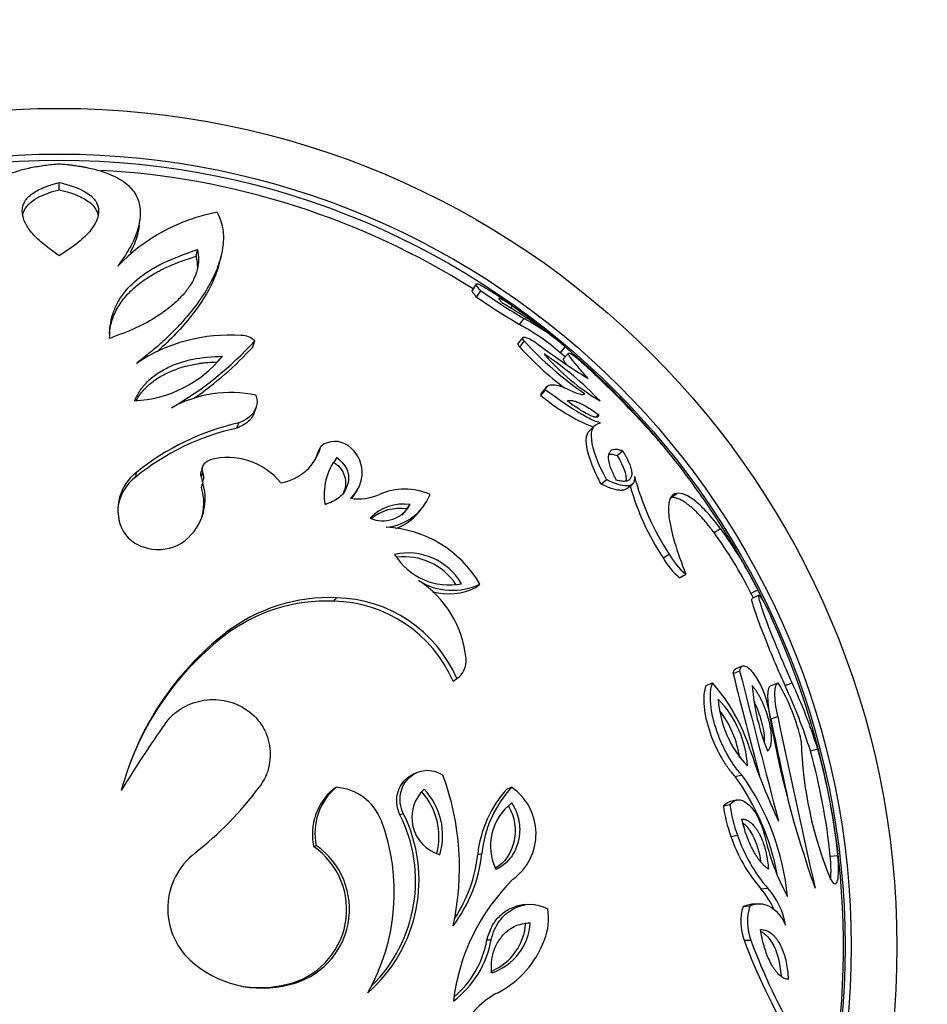
# Model space of a CAD drawing. Units: millimetres. Extents: x 0 to 776, y 0 to 1164.
# Drawn here: x 408 to 438, y 736 to 768 of the extents above; entities that cross this region are included whole.
import ezdxf
from ezdxf import colors
from ezdxf.entities.mleader import LeaderData, LeaderLine
from ezdxf.math import Vec2, Vec3

# ---------------------------------------------------------------- set-up
doc = ezdxf.new("R2010")
doc.units = ezdxf.units.MM
doc.layers.add('DV1_Défaut', color=7, linetype='Continuous')
doc.layers.add('Défaut', color=7, linetype='Continuous')

# ---------------------------------------------------------------- blocks, each defined once
blk = doc.blocks.new('_DOT')
at = {"color": 0}
blk.add_line((0, 0), (-1, 0), dxfattribs=at)
at = {"color": 0, "const_width": 0.333}
blk.add_lwpolyline([(-0.1665, 0, 1), (0.1665, 0, 1)], format="xyb", close=True, dxfattribs=at)
blk = doc.blocks.new('SE')
at = {"layer": 'DV1_Défaut', "color": 7, "linetype": 'Continuous'}
for p, q in [((409.644, 762.481), (409.644, 762.724)), ((412.274, 761.309), (412.3, 761.541)), ((414.138, 760.298), (414.182, 760.52)), ((414.915, 760.116), (414.96, 760.308)), ((423.336, 759.39), (423.203, 759.179)), ((423.349, 758.961), (423.484, 759.169)), ((424.474, 758.592), (424.526, 758.666)), ((424.759, 758.056), (424.907, 758.256)), ((416.008, 757.33), (416.07, 757.523)), ((424.864, 757.638), (424.716, 757.444)), ((424.766, 757.321), (424.914, 757.514)), ((426.098, 757.134), (426.259, 757.325)), ((426.362, 757.122), (426.2, 756.932)), ((425.458, 755.733), (425.614, 755.91)), ((425.667, 756.032), (425.511, 755.853)), ((416.043, 755.15), (416.106, 755.321)), ((427.262, 755.019), (427.349, 755.105)), ((415.483, 754.662), (415.54, 754.829)), ((427.203, 754.719), (427.033, 754.554)), ((418.154, 753.902), (418.237, 754.062)), ((427.958, 753.762), (428.138, 753.92)), ((418.677, 753.537), (418.765, 753.693)), ((412.157, 753.056), (412.182, 753.207)), ((414.352, 753.383), (414.306, 753.23)), ((414.314, 753.056), (414.36, 753.207)), ((414.315, 752.715), (414.361, 752.863)), ((427.437, 752.821), (427.611, 752.97)), ((419.347, 752.495), (419.443, 752.64)), ((428.279, 752.676), (428.462, 752.823)), ((429.721, 752.375), (429.918, 752.519)), ((421.055, 752.008), (421.167, 752.149)), ((421.448, 751.902), (421.564, 752.042)), ((431.143, 751.231), (431.354, 751.364)), ((429.471, 750.4), (429.665, 750.525)), ((430.014, 749.749), (430.214, 749.868)), ((423.322, 749.427), (423.456, 749.542)), ((432.357, 749.245), (432.58, 749.358)), ((418.66, 748.981), (418.748, 749.092)), ((432.617, 749.177), (432.394, 749.065)), ((415.056, 747.837), (415.109, 747.937)), ((432.072, 746.849), (431.855, 746.76)), ((422.578, 746.355), (422.704, 746.44)), ((431.768, 746.611), (431.985, 746.698)), ((430.885, 746.217), (431.094, 746.301)), ((433.024, 746.217), (433.253, 746.301)), ((433.474, 746.217), (433.708, 746.301)), ((433.005, 745.125), (433.234, 745.198)), ((434.305, 744.074), (434.547, 744.137)), ((421.361, 743.344), (421.247, 743.289)), ((431.836, 743.227), (432.054, 743.282)), ((418.649, 742.822), (418.737, 742.873)), ((424.356, 742.823), (424.5, 742.873)), ((431.452, 742.267), (431.665, 742.313)), ((431.911, 742.459), (431.695, 742.412)), ((420.833, 741.974), (420.943, 742.016)), ((431.699, 741.263), (431.915, 741.298)), ((418, 740.931), (418.081, 740.963)), ((423.385, 740.669), (423.52, 740.699)), ((434.961, 740.608), (435.209, 740.637)), ((432.684, 739.541), (432.91, 739.56)), ((425.021, 739.03), (424.871, 739.016)), ((432.095, 738.966), (432.315, 738.979)), ((432.611, 739.052), (432.388, 739.039)), ((423.686, 737.869), (423.824, 737.871)), ((432.132, 737.852), (432.353, 737.854)), ((417.133, 736.411), (417.207, 736.399))]:
    blk.add_line(p, q, dxfattribs=at)
for radius in [27.5, 26, 25.8]:
    blk.add_circle((409.644, 737.653), radius, dxfattribs=at)
for centre, radius, start, end in [((409.644, 737.653), 25.5, 57.7946, 86.9293), ((415.945, 755.782), 6.062, 100.5671, 136.2239), ((437.239, 779.05), 24.176, 235.3201, 239.3288), ((409.644, 737.653), 25.75, 54.6934, 56.6017), ((437.48, 779.442), 24.883, 235.396, 239.2529), ((417.96, 747.507), 12.863, 52.6063, 60.9007), ((409.644, 737.653), 25.75, 51.2728, 54.6934), ((421.542, 751.955), 6.897, 48.6646, 62.2013), ((421.671, 752.113), 6.943, 48.6437, 62.2222), ((415.234, 752.238), 5.474, 85.9088, 123.9231), ((415.631, 757.062), 0.636, 46.326, 90.545), ((409.644, 737.653), 25.75, 49.8163, 51.2218), ((407.684, 765.181), 11.356, 299.8095, 317.5975), ((433.42, 765.298), 11.53, 222.4654, 235.6063), ((436.435, 771.912), 18.243, 232.2393, 238.9054), ((407.684, 764.938), 11.278, 304.4259, 317.5725), ((433.288, 765.144), 11.569, 222.5512, 232.399), ((431.272, 762.023), 7.541, 220.8028, 239.1217), ((419.378, 747.867), 11.11, 43.7598, 56.1648), ((409.644, 737.653), 25.5, 49.3467, 49.8163), ((409.678, 737.691), 25.699, 47.4873, 49.8186), ((422.846, 752.274), 6.025, 46.3648, 52.3532), ((411.941, 759.487), 3.933, 272.5871, 321.1629), ((488.95, 822.67), 90.543, 226.83007, 227.1493), ((409.644, 737.653), 25.75, 41.8504, 47.4896), ((400.413, 728.49), 38.726, 41.8216, 45.8804), ((415.276, 751.791), 4.036, 78.1912, 118.8307), ((429.588, 760.622), 6.4, 229.8169, 247.8856), ((417.304, 746.89), 8.132, 102.5249, 129.0382), ((409.644, 737.652), 25.75, 39.7729, 41.851), ((417.224, 746.813), 8.04, 102.5026, 129.0605), ((418.7, 753.473), 0.749, 54.9313, 128.1938), ((422.418, 748.169), 9.204, 40.3542, 41.8713), ((416.64, 754.493), 1.655, 279.8048, 344.8967), ((416.572, 754.329), 1.638, 333.6595, 344.9049), ((418.493, 753.192), 1.098, 310.4571, 54.5181), ((409.644, 737.653), 25.75, 27.0388, 39.7812), ((415.185, 751.467), 2.228, 38.7667, 105.2313), ((420.245, 752.497), 1.902, 141.0729, 190.5789), ((413.119, 751.979), 1.545, 127.3543, 201.8056), ((413.947, 753.034), 0.448, 348.3528, 22.7353), ((413.086, 751.84), 1.53, 127.3595, 172.5875), ((412.685, 752.343), 1.754, 303.7595, 17.2173), ((413.907, 752.884), 0.442, 0.0523, 22.8015), ((413.947, 753.034), 0.448, 337.5727, 342.6791), ((437.247, 755.428), 9.029, 195.0521, 212.8917), ((412.656, 752.201), 1.738, 341.5786, 17.2138), ((413.907, 752.884), 0.442, 342.619, 352.202), ((420.989, 750.593), 2.065, 66.2383, 113.7846), ((436.403, 754.999), 8.319, 195.5868, 213.5654), ((419.462, 754.077), 1.74, 261.5298, 293.551), ((418.407, 753.041), 1.088, 320.8711, 329.8629), ((420.215, 753.128), 1.731, 275.6484, 338.1099), ((420.937, 750.665), 1.502, 81.2167, 136.286), ((420.263, 752.651), 1.034, 246.5581, 330.9446), ((420.828, 750.538), 1.487, 81.2255, 129.1383), ((420.113, 752.977), 1.713, 289.9275, 321.1695), ((420.159, 752.508), 1.026, 317.012, 330.8123), ((420.208, 747.65), 3.759, 30.2259, 87.2902), ((419.93, 743.016), 13.9, 26.6195, 36.2263), ((420.056, 743.085), 14.007, 26.6093, 36.2365), ((421.091, 748.52), 2.044, 30.2941, 102.3016), ((422.452, 751.618), 2.106, 211.5196, 281.076), ((420.98, 748.413), 2.025, 33.4751, 97.1802), ((431.605, 751.628), 2.462, 209.9244, 229.7526), ((431.825, 751.77), 2.493, 209.9527, 229.7243), ((419.571, 746.763), 3.448, 5.5691, 57.0504), ((422.554, 751.417), 2.08, 237.8425, 295.7035), ((422.428, 751.28), 2.057, 255.3091, 295.7474), ((409.654, 737.657), 25.739, 25.9857, 27.0405), ((418.424, 743.474), 5.512, 87.5512, 127.6659), ((418.51, 743.531), 5.566, 87.5523, 127.6648), ((418.571, 744.612), 4.369, 23.5026, 88.8381), ((418.658, 744.68), 4.413, 23.507, 88.8337), ((409.644, 737.653), 25.5, 26.6409, 27.0388), ((409.644, 737.653), 25.75, 311.5275, 24.8102), ((421.06, 740.276), 9.7, 127.8417, 165.1091), ((420.952, 740.249), 9.609, 127.8477, 158.801), ((422.304, 747.018), 0.703, 304.733, 6.4668), ((986.495, 887.512), 572.342, 194.2518, 194.59908), ((984.77, 887.072), 570.33, 194.24842, 194.76088), ((426.442, 742.244), 6.172, 17.7556, 41.0923), ((439.33, 746.707), 6.949, 184.0475, 202.3608), ((427.607, 742.963), 6.558, 12.5773, 30.5904), ((416.862, 738.542), 18.3, 17.598, 24.7974), ((417.028, 738.588), 18.377, 17.5778, 24.8176), ((434.746, 745.974), 3.47, 183.4893, 223.7028), ((428.891, 743.416), 3.35, 2.7371, 44.455), ((467.712, 751.374), 35.287, 189.6757, 199.5613), ((428.702, 743.359), 3.319, 8.3558, 37.9034), ((753.695, 812.004), 327.59, 191.7801, 192.2634), ((763.998, 814.241), 337.893, 191.79058, 192.76903), ((442.316, 724.241), 35.798, 144.6364, 148.8306), ((451.953, 750.575), 20.664, 198.1821, 205.2496), ((446.643, 744.705), 12.639, 181.4247, 202.7064), ((414.279, 738.491), 21.04, 5.8542, 15.5681), ((414.296, 738.494), 20.773, 5.8396, 15.5828), ((414.048, 740.229), 8.739, 347.4617, 20.3675), ((425.263, 738.493), 8.101, 10.8662, 35.7641), ((425.34, 738.472), 8.259, 5.674, 35.6164), ((406.869, 749.88), 11.676, 308.2471, 323.1256), ((420.011, 741.368), 1.971, 130.2549, 191.8498), ((418.624, 741.165), 1.711, 20.7009, 86.2074), ((427.269, 740.317), 3.769, 137.2862, 174.1836), ((423.447, 741.348), 1.853, 306.2765, 55.378), ((419.912, 741.332), 1.953, 130.2747, 191.83), ((422.499, 741.884), 1.274, 133.1397, 253.7493), ((419.921, 741.257), 2.191, 345.4208, 41.9382), ((420.021, 741.292), 2.213, 343.4378, 43.4512), ((427.097, 740.291), 3.732, 137.284, 174.1858), ((425.567, 740.952), 1.763, 127.0186, 206.191), ((435.693, 742.779), 4.272, 186.8851, 200.7903), ((435.966, 742.834), 4.332, 186.9142, 200.7611), ((416.565, 739.826), 4.895, 311.006, 26.57), ((416.497, 739.805), 4.848, 314.6417, 26.5686), ((413.961, 739.431), 6.686, 330.4374, 20.4786), ((436.43, 742.828), 4.983, 198.3017, 221.2663), ((436.723, 742.896), 5.067, 198.3826, 221.1854), ((440.129, 742.897), 7.497, 192.3146, 208.7737), ((416.567, 738.863), 2.516, 283.0018, 55.3), ((416.635, 738.875), 2.541, 283.0027, 55.2992), ((415.519, 738.89), 2.309, 127.9839, 226.7355), ((418.848, 741.188), 4.698, 322.57, 354.0283), ((418.766, 741.15), 4.644, 326.3057, 354.056), ((429.293, 735.048), 6.757, 134.6584, 173.0865), ((430.858, 737.922), 2.44, 22.6115, 41.5548), ((431.063, 737.923), 2.468, 10.0081, 41.5309), ((433.816, 738.465), 1.792, 163.788, 200.016), ((434.051, 738.473), 1.808, 163.7688, 200.0353), ((423.759, 738.574), 1.951, 338.8789, 9.1817), ((423.26, 738.543), 1.854, 288.3485, 356.513), ((423.128, 738.534), 1.836, 293.0863, 356.515), ((420.681, 738.421), 3.191, 306.6388, 350.0616), ((420.574, 738.414), 3.16, 310.2879, 350.0617), ((422.573, 738.975), 3.202, 297.3879, 339.822), ((451.013, 744.891), 20.15, 200.4457, 210.6114), ((450.617, 744.579), 19.463, 200.2141, 210.843), ((416.315, 739.805), 3.521, 227.5065, 284.6714), ((416.249, 739.782), 3.484, 257.6945, 284.6939), ((425.269, 733.75), 2.678, 117.1803, 153.984)]:
    blk.add_arc(centre, radius, start, end, dxfattribs=at)
for points, knots in [([(407.72, 759.976), (407.624, 760.112), (407.54, 760.234), (407.432, 760.398), (407.4, 760.449), (407.356, 760.522), (407.342, 760.545), (407.316, 760.591), (407.306, 760.609), (407.239, 760.735), (407.191, 760.836), (407.13, 760.988), (407.111, 761.038), (407.077, 761.139), (407.061, 761.191), (406.995, 761.431), (406.972, 761.612), (406.985, 761.868), (406.997, 761.95), (407.037, 762.11), (407.064, 762.184), (407.253, 762.568), (407.534, 762.803), (408.058, 763.025), (408.173, 763.067), (408.362, 763.123), (408.428, 763.141), (408.565, 763.176), (408.632, 763.191), (408.787, 763.223), (408.864, 763.237), (409.015, 763.263), (409.083, 763.273), (409.325, 763.305), (409.497, 763.322), (409.644, 763.337)], [0, 0, 0, 0, 0.0625, 0.0625, 0.09375, 0.09375, 0.109375, 0.109375, 0.125, 0.125, 0.1875, 0.1875, 0.21875, 0.21875, 0.25, 0.25, 0.375, 0.375, 0.4375, 0.4375, 0.5, 0.5, 0.75, 0.75, 0.8125, 0.8125, 0.84375, 0.84375, 0.875, 0.875, 0.90625, 0.90625, 0.9375, 0.9375, 1, 1, 1, 1]), ([(409.644, 763.337), (409.674, 763.334), (409.709, 763.331), (409.769, 763.325), (409.789, 763.322), (409.833, 763.318), (409.86, 763.315), (409.922, 763.308), (409.963, 763.304), (410.025, 763.296), (410.045, 763.294), (410.086, 763.289), (410.112, 763.285), (410.191, 763.275), (410.261, 763.265), (410.376, 763.246), (410.416, 763.239), (410.477, 763.227), (410.499, 763.223), (410.541, 763.215), (410.567, 763.209), (410.881, 763.144), (411.137, 763.066), (411.551, 762.888), (411.725, 762.785), (411.936, 762.605), (411.998, 762.541), (412.106, 762.405), (412.153, 762.33), (412.261, 762.107), (412.3, 761.947), (412.312, 761.691), (412.308, 761.603), (412.285, 761.422), (412.266, 761.333), (412.211, 761.133), (412.176, 761.032), (412.115, 760.881), (412.093, 760.831), (412.057, 760.755), (412.045, 760.73), (412.02, 760.68), (412.005, 760.651), (411.902, 760.46), (411.759, 760.247), (411.569, 759.976)], [0, 0, 0, 0, 0.015625, 0.015625, 0.023438, 0.023438, 0.03125, 0.03125, 0.046875, 0.046875, 0.054688, 0.054688, 0.0625, 0.0625, 0.09375, 0.09375, 0.109375, 0.109375, 0.117188, 0.117188, 0.125, 0.125, 0.25, 0.25, 0.375, 0.375, 0.4375, 0.4375, 0.5, 0.5, 0.625, 0.625, 0.6875, 0.6875, 0.75, 0.75, 0.8125, 0.8125, 0.84375, 0.84375, 0.859375, 0.859375, 0.875, 0.875, 1, 1, 1, 1]), ([(409.644, 760.316), (409.472, 760.439), (409.133, 760.683), (408.76, 761.04), (408.515, 761.385), (408.411, 761.719), (408.455, 762.031), (408.665, 762.307), (409.06, 762.547), (409.442, 762.663), (409.644, 762.724)], [0, 0, 0, 0, 0.129236, 0.254038, 0.3768, 0.500309, 0.627369, 0.750446, 0.86806, 1, 1, 1, 1]), ([(409.644, 762.724), (409.793, 762.684), (410.077, 762.608), (410.417, 762.466), (410.716, 762.282), (410.916, 762.034), (410.974, 761.656), (410.773, 761.219), (410.292, 760.747), (409.865, 760.462), (409.644, 760.316)], [0, 0, 0, 0, 0.090428, 0.17292, 0.248863, 0.371992, 0.499141, 0.698075, 0.844423, 1, 1, 1, 1]), ([(408.45, 761.626), (408.457, 761.683), (408.472, 761.739), (408.539, 761.89), (408.607, 761.979), (408.758, 762.108), (408.815, 762.149), (408.912, 762.207), (408.946, 762.226), (409, 762.254), (409.018, 762.263), (409.055, 762.281), (409.079, 762.292), (409.219, 762.354), (409.401, 762.417), (409.644, 762.481)], [0, 0, 0, 0, 0.154516, 0.154516, 0.436344, 0.436344, 0.577258, 0.577258, 0.647715, 0.647715, 0.682944, 0.682944, 0.718172, 0.718172, 1, 1, 1, 1]), ([(409.644, 762.481), (409.772, 762.45), (409.885, 762.419), (410.03, 762.374), (410.074, 762.359), (410.135, 762.338), (410.154, 762.331), (410.191, 762.317), (410.203, 762.312), (410.396, 762.234), (410.537, 762.155), (410.749, 761.985), (410.826, 761.894), (410.896, 761.746), (410.912, 761.695), (410.92, 761.641), (410.92, 761.641), (410.921, 761.64)], [0, 0, 0, 0, 0.142557, 0.142557, 0.213835, 0.213835, 0.249474, 0.249474, 0.285113, 0.285113, 0.570227, 0.570227, 0.85534, 0.85534, 0.997897, 0.997897, 1, 1, 1, 1]), ([(414.834, 761.741), (414.897, 761.602), (414.932, 761.509), (414.946, 761.471), (414.947, 761.468), (414.949, 761.463), (414.954, 761.448), (414.964, 761.416), (414.97, 761.395), (414.988, 761.331), (414.998, 761.288), (415.039, 761.074), (415.045, 760.9), (415.011, 760.518), (414.968, 760.31), (414.836, 759.897), (414.747, 759.689), (414.583, 759.374), (414.523, 759.269), (414.393, 759.059), (414.313, 758.939), (414.07, 758.597), (413.888, 758.371), (413.639, 758.093), (413.589, 758.037), (413.485, 757.927), (413.425, 757.865), (413.25, 757.689), (413.13, 757.574), (412.882, 757.351), (412.77, 757.256), (412.499, 757.035), (412.346, 756.914), (412.179, 756.781)], [0, 0, 0, 0, 0.0625, 0.0625, 0.070312, 0.070312, 0.078125, 0.078125, 0.09375, 0.09375, 0.125, 0.125, 0.25, 0.25, 0.375, 0.375, 0.5, 0.5, 0.5625, 0.5625, 0.625, 0.625, 0.75, 0.75, 0.78125, 0.78125, 0.8125, 0.8125, 0.875, 0.875, 0.9375, 0.9375, 1, 1, 1, 1]), ([(412.272, 761.31), (412.261, 761.211), (412.206, 760.925), (412.084, 760.615), (411.972, 760.41)], [0, 0, 0, 0, 0.356611, 1, 1, 1, 1]), ([(411.294, 757.759), (411.296, 757.783), (411.298, 757.806), (411.302, 757.848), (411.305, 757.866), (411.31, 757.9), (411.312, 757.913), (411.331, 758.015), (411.351, 758.096), (411.389, 758.218), (411.403, 758.258), (411.433, 758.338), (411.451, 758.382), (411.533, 758.564), (411.617, 758.707), (411.773, 758.915), (411.829, 758.983), (411.922, 759.084), (411.954, 759.118), (412.004, 759.167), (412.021, 759.183), (412.056, 759.216), (412.076, 759.235), (412.213, 759.358), (412.351, 759.465), (412.585, 759.621), (412.667, 759.672), (412.798, 759.747), (412.842, 759.772), (412.911, 759.809), (412.934, 759.821), (412.969, 759.839), (412.981, 759.845), (413.005, 759.857), (413.021, 759.865), (413.269, 759.988), (413.636, 760.144), (414.138, 760.298)], [0, 0, 0, 0, 0.01995, 0.01995, 0.036847, 0.036847, 0.053745, 0.053745, 0.121335, 0.121335, 0.155129, 0.155129, 0.188924, 0.188924, 0.324103, 0.324103, 0.391693, 0.391693, 0.425488, 0.425488, 0.442385, 0.442385, 0.459283, 0.459283, 0.594462, 0.594462, 0.662052, 0.662052, 0.695847, 0.695847, 0.712744, 0.712744, 0.721193, 0.721193, 0.729641, 0.729641, 1, 1, 1, 1]), ([(411.301, 757.602), (411.304, 757.743), (411.311, 758.018), (411.393, 758.401), (411.543, 758.769), (411.782, 759.127), (412.205, 759.574), (412.991, 760.095), (413.748, 760.365), (414.182, 760.52)], [0, 0, 0, 0, 0.097998, 0.192105, 0.283255, 0.388333, 0.49971, 0.713921, 1, 1, 1, 1]), ([(414.182, 760.52), (414.2, 760.41), (414.237, 760.194), (414.191, 759.865), (414.073, 759.544), (413.878, 759.23), (413.612, 758.92), (413.279, 758.617), (412.814, 758.281), (412.172, 757.93), (411.595, 757.713), (411.301, 757.602)], [0, 0, 0, 0, 0.104232, 0.205103, 0.303823, 0.40157, 0.499451, 0.601192, 0.700492, 0.847151, 1, 1, 1, 1]), ([(414.914, 760.117), (414.823, 759.737), (414.491, 758.972), (413.694, 757.957), (413.086, 757.367), (412.858, 757.168), (412.853, 757.164)], [0, 0, 0, 0, 0.427085, 0.805976, 0.995808, 1, 1, 1, 1]), ([(423.484, 759.169), (423.412, 759.249), (423.365, 759.307), (423.335, 759.364), (423.331, 759.378), (423.337, 759.395), (423.347, 759.399), (423.423, 759.391), (423.576, 759.31), (423.818, 759.15)], [0, 0, 0, 0, 0.25, 0.25, 0.375, 0.375, 0.5, 0.5, 1, 1, 1, 1]), ([(423.349, 758.961), (423.334, 758.977), (423.304, 759.011), (423.268, 759.054), (423.24, 759.091), (423.219, 759.122), (423.205, 759.147), (423.199, 759.166), (423.201, 759.175), (423.203, 759.178), (423.203, 759.179)], [0, 0, 0, 0, 0.145841, 0.2895879, 0.4316716, 0.5725404, 0.7126565, 0.8524915, 0.9925215, 1, 1, 1, 1]), ([(424.215, 758.747), (424.2, 758.763), (424.17, 758.796), (424.135, 758.836), (424.108, 758.869), (424.092, 758.895), (424.084, 758.913), (424.086, 758.923), (424.098, 758.925), (424.119, 758.92), (424.149, 758.907), (424.189, 758.887), (424.238, 758.858), (424.296, 758.822), (424.364, 758.778), (424.44, 758.727), (424.497, 758.687), (424.526, 758.666)], [0, 0, 0, 0, 0.068206, 0.134775, 0.200002, 0.264208, 0.327724, 0.390899, 0.454084, 0.517632, 0.581893, 0.647202, 0.71388, 0.782231, 0.852533, 0.925044, 1, 1, 1, 1]), ([(424.766, 757.321), (424.756, 757.335), (424.736, 757.362), (424.718, 757.396), (424.71, 757.423), (424.711, 757.437), (424.715, 757.443), (424.716, 757.444)], [0, 0, 0, 0, 0.249427, 0.484316, 0.710425, 0.934218, 1, 1, 1, 1]), ([(424.914, 757.514), (424.875, 757.566), (424.856, 757.604), (424.86, 757.637), (424.866, 757.644), (424.89, 757.651), (424.911, 757.649), (424.999, 757.632), (425.111, 757.58), (425.264, 757.489)], [0, 0, 0, 0, 0.25, 0.25, 0.375, 0.375, 0.5, 0.5, 1, 1, 1, 1]), ([(427.014, 756.29), (426.865, 756.455), (426.74, 756.596), (426.591, 756.771), (426.548, 756.824), (426.474, 756.918), (426.446, 756.955), (426.311, 757.149), (426.347, 757.167), (426.526, 757.044)], [0, 0, 0, 0, 0.25, 0.25, 0.375, 0.375, 0.5, 0.5, 1, 1, 1, 1]), ([(412.118, 755.558), (412.172, 755.669), (412.28, 755.889), (412.525, 756.182), (412.833, 756.44), (413.314, 756.717), (414.028, 756.964), (414.672, 757.001), (415.004, 757.021)], [0, 0, 0, 0, 0.123148, 0.245785, 0.370435, 0.499652, 0.742602, 1, 1, 1, 1]), ([(412.177, 755.564), (412.179, 755.567), (412.18, 755.57), (412.196, 755.6), (412.21, 755.626), (412.237, 755.672), (412.247, 755.688), (412.332, 755.814), (412.419, 755.917), (412.598, 756.091), (412.698, 756.173), (412.92, 756.326), (413.05, 756.401), (413.43, 756.585), (413.713, 756.679), (414.087, 756.757), (414.162, 756.771), (414.276, 756.789), (414.314, 756.794), (414.391, 756.804), (414.418, 756.807), (414.559, 756.82), (414.687, 756.828), (414.836, 756.831)], [0, 0, 0, 0, 0.003433, 0.003433, 0.037558, 0.037558, 0.071683, 0.071683, 0.208184, 0.208184, 0.344684, 0.344684, 0.481185, 0.481185, 0.754186, 0.754186, 0.822436, 0.822436, 0.856561, 0.856561, 0.890686, 0.890686, 1, 1, 1, 1]), ([(426.308, 756.735), (426.302, 756.742), (426.283, 756.768), (426.244, 756.823), (426.204, 756.887), (426.193, 756.921), (426.198, 756.93), (426.2, 756.932)], [0, 0, 0, 0, 0.0663416, 0.2374956, 0.5688011, 0.8889068, 1, 1, 1, 1]), ([(425.614, 755.91), (425.619, 755.972), (425.643, 756.018), (425.707, 756.062), (425.733, 756.072), (425.78, 756.081), (425.796, 756.083), (425.832, 756.085), (425.854, 756.085), (426.007, 756.076), (426.186, 756.019), (426.408, 755.91)], [0, 0, 0, 0, 0.25, 0.25, 0.375, 0.375, 0.4375, 0.4375, 0.5, 0.5, 1, 1, 1, 1]), ([(425.458, 755.733), (425.46, 755.747), (425.464, 755.777), (425.479, 755.814), (425.496, 755.838), (425.508, 755.85), (425.511, 755.854)], [0, 0, 0, 0, 0.295886, 0.591592, 0.889088, 1, 1, 1, 1]), ([(427.419, 754.833), (427.33, 754.85), (427.218, 754.893), (427.016, 754.991), (426.944, 755.03), (426.826, 755.097), (426.785, 755.121), (426.701, 755.171), (426.651, 755.202), (426.311, 755.412), (425.979, 755.641), (425.614, 755.91)], [0, 0, 0, 0, 0.25, 0.25, 0.375, 0.375, 0.4375, 0.4375, 0.5, 0.5, 1, 1, 1, 1]), ([(416.102, 755.742), (416.138, 755.643), (416.15, 755.547), (416.129, 755.365), (416.092, 755.272), (415.935, 755.035), (415.767, 754.915), (415.54, 754.829)], [0, 0, 0, 0, 0.25, 0.25, 0.5, 0.5, 1, 1, 1, 1]), ([(426.327, 755.552), (426.338, 755.556), (426.36, 755.565), (426.4, 755.57), (426.445, 755.569), (426.496, 755.563), (426.553, 755.549), (426.615, 755.53), (426.684, 755.504), (426.789, 755.458), (426.938, 755.38), (427.137, 755.258), (427.277, 755.157), (427.349, 755.105)], [0, 0, 0, 0, 0.05783, 0.11629, 0.175753, 0.236576, 0.299096, 0.363624, 0.430446, 0.499823, 0.660469, 0.826445, 1, 1, 1, 1]), ([(427.349, 755.105), (427.35, 755.094), (427.351, 755.071), (427.342, 755.046), (427.327, 755.028), (427.303, 755.018), (427.272, 755.016), (427.233, 755.02), (427.187, 755.032), (427.133, 755.052), (427.071, 755.079), (426.933, 755.146), (426.689, 755.289), (426.451, 755.461), (426.327, 755.552)], [0, 0, 0, 0, 0.047875, 0.094539, 0.140662, 0.186935, 0.234038, 0.282612, 0.333239, 0.386429, 0.442621, 0.502181, 0.740081, 1, 1, 1, 1]), ([(416.043, 755.149), (416.035, 755.128), (416.015, 755.085), (415.96, 754.99), (415.86, 754.874), (415.692, 754.751), (415.554, 754.692), (415.483, 754.662)], [0, 0, 0, 0, 0.0998844, 0.2036658, 0.4652961, 0.7278657, 1, 1, 1, 1]), ([(427.611, 752.97), (427.329, 753.513), (427.164, 753.948), (427.089, 754.612), (427.184, 754.801), (427.419, 754.833)], [0, 0, 0, 0, 0.5, 0.5, 1, 1, 1, 1]), ([(427.437, 752.821), (427.409, 752.874), (427.356, 752.979), (427.283, 753.13), (427.216, 753.276), (427.157, 753.415), (427.105, 753.548), (427.06, 753.675), (427.023, 753.796), (426.993, 753.91), (426.97, 754.018), (426.95, 754.153), (426.945, 754.304), (426.97, 754.45), (427.008, 754.523), (427.032, 754.553)], [0, 0, 0, 0, 0.066847, 0.132255, 0.196427, 0.259575, 0.321925, 0.38371, 0.445171, 0.506556, 0.568113, 0.630091, 0.753836, 0.876808, 1, 1, 1, 1]), ([(427.936, 752.954), (427.917, 752.992), (427.878, 753.066), (427.828, 753.173), (427.785, 753.274), (427.749, 753.369), (427.72, 753.457), (427.699, 753.539), (427.686, 753.615), (427.68, 753.685), (427.681, 753.748), (427.693, 753.821), (427.725, 753.893), (427.789, 753.949), (427.88, 753.972), (427.996, 753.965), (428.089, 753.935), (428.138, 753.92)], [0, 0, 0, 0, 0.054031, 0.106305, 0.157107, 0.206747, 0.255556, 0.303886, 0.3521, 0.400566, 0.449647, 0.499696, 0.594687, 0.689972, 0.78787, 0.890566, 1, 1, 1, 1]), ([(428.138, 753.92), (428.161, 753.882), (428.206, 753.809), (428.265, 753.703), (428.316, 753.604), (428.358, 753.51), (428.391, 753.423), (428.416, 753.342), (428.433, 753.267), (428.441, 753.199), (428.441, 753.137), (428.429, 753.065), (428.396, 752.991), (428.325, 752.935), (428.224, 752.91), (428.095, 752.915), (427.99, 752.94), (427.936, 752.954)], [0, 0, 0, 0, 0.055103, 0.108196, 0.159563, 0.209518, 0.258402, 0.306575, 0.354416, 0.402307, 0.450631, 0.499755, 0.595426, 0.690872, 0.788632, 0.89102, 1, 1, 1, 1]), ([(418.765, 753.693), (418.843, 753.625), (418.993, 753.493), (419.126, 753.248), (419.16, 752.992), (419.09, 752.68), (418.866, 752.337), (418.54, 752.211), (418.375, 752.148)], [0, 0, 0, 0, 0.123016, 0.238512, 0.360671, 0.501685, 0.748978, 1, 1, 1, 1]), ([(418.677, 753.537), (418.77, 753.464), (418.843, 753.392), (418.947, 753.248), (418.992, 753.157), (419.063, 752.917), (419.056, 752.752), (418.989, 752.567), (418.974, 752.533), (418.958, 752.5)], [0, 0, 0, 0, 0.223367, 0.223367, 0.446734, 0.446734, 0.893468, 0.893468, 1, 1, 1, 1]), ([(427.958, 753.762), (428.193, 753.387), (428.289, 753.102), (428.247, 752.929), (428.246, 752.925), (428.245, 752.92)], [0, 0, 0, 0, 0.974303, 0.974303, 1, 1, 1, 1]), ([(414.314, 753.056), (414.309, 753.073), (414.299, 753.108), (414.294, 753.16), (414.298, 753.2), (414.303, 753.223), (414.305, 753.23)], [0, 0, 0, 0, 0.297479, 0.586153, 0.872224, 1, 1, 1, 1]), ([(428.528, 753.083), (428.54, 752.979), (428.525, 752.9), (428.464, 752.821), (428.436, 752.801), (428.386, 752.78), (428.367, 752.775), (428.327, 752.768), (428.301, 752.765), (428.119, 752.76), (427.896, 752.831), (427.611, 752.97)], [0, 0, 0, 0, 0.25, 0.25, 0.375, 0.375, 0.4375, 0.4375, 0.5, 0.5, 1, 1, 1, 1]), ([(428.279, 752.676), (428.271, 752.669), (428.249, 752.653), (428.21, 752.635), (428.159, 752.622), (428.082, 752.615), (427.97, 752.624), (427.814, 752.663), (427.636, 752.728), (427.504, 752.79), (427.437, 752.821)], [0, 0, 0, 0, 0.058424, 0.137118, 0.217943, 0.301348, 0.466904, 0.636886, 0.813849, 1, 1, 1, 1]), ([(429.918, 752.519), (429.7, 752.502), (429.606, 752.24), (429.719, 751.284), (429.921, 750.614), (430.214, 749.868)], [0, 0, 0, 0, 0.5, 0.5, 1, 1, 1, 1]), ([(431.354, 751.364), (431.207, 751.562), (431.065, 751.734), (430.862, 751.956), (430.796, 752.024), (430.668, 752.148), (430.608, 752.201), (430.288, 752.461), (430.079, 752.547), (429.918, 752.519)], [0, 0, 0, 0, 0.25, 0.25, 0.375, 0.375, 0.5, 0.5, 1, 1, 1, 1]), ([(431.143, 751.231), (431.107, 751.279), (431.035, 751.374), (430.929, 751.507), (430.825, 751.631), (430.723, 751.745), (430.624, 751.851), (430.527, 751.947), (430.433, 752.035), (430.32, 752.13), (430.194, 752.224), (430.058, 752.305), (429.934, 752.357), (429.82, 752.384), (429.754, 752.378), (429.721, 752.375)], [0, 0, 0, 0, 0.063682, 0.126842, 0.18957, 0.251958, 0.3141, 0.376091, 0.438025, 0.500001, 0.602715, 0.70358, 0.803079, 0.901716, 1, 1, 1, 1]), ([(411.685, 751.405), (411.725, 751.317), (411.772, 751.237), (411.882, 751.093), (411.939, 751.034), (412.166, 750.852), (412.347, 750.767), (412.934, 750.623), (413.346, 750.692), (413.66, 750.885)], [0, 0, 0, 0, 0.125, 0.125, 0.25, 0.25, 0.5, 0.5, 1, 1, 1, 1]), ([(433.474, 746.217), (433.431, 746.313), (433.345, 746.506), (433.158, 746.939), (432.916, 747.519), (432.651, 748.193), (432.455, 748.742), (432.381, 749.012), (432.386, 749.063), (432.394, 749.066)], [0, 0, 0, 0, 0.090001, 0.179448, 0.359186, 0.539133, 0.719229, 0.899542, 1, 1, 1, 1]), ([(433.708, 746.301), (433.68, 746.363), (433.655, 746.419), (433.622, 746.493), (433.612, 746.517), (433.592, 746.56), (433.586, 746.574), (433.531, 746.699), (433.484, 746.807), (433.337, 747.152), (433.244, 747.376), (432.957, 748.082), (432.793, 748.516), (432.601, 749.106), (432.586, 749.228), (432.677, 749.125), (432.727, 749.042), (432.852, 748.806), (432.928, 748.651), (433.017, 748.458)], [0, 0, 0, 0, 0.03125, 0.03125, 0.046875, 0.046875, 0.0625, 0.0625, 0.125, 0.125, 0.25, 0.25, 0.5, 0.5, 0.75, 0.75, 0.875, 0.875, 1, 1, 1, 1]), ([(431.768, 746.611), (431.773, 746.628), (431.781, 746.662), (431.798, 746.703), (431.819, 746.735), (431.838, 746.751), (431.85, 746.758), (431.854, 746.76)], [0, 0, 0, 0, 0.246606, 0.478943, 0.69925, 0.910179, 1, 1, 1, 1]), ([(431.985, 746.698), (432, 746.765), (432.021, 746.81), (432.076, 746.858), (432.116, 746.864), (432.245, 746.828), (432.347, 746.736), (432.666, 746.3), (432.85, 745.863), (432.926, 745.444)], [0, 0, 0, 0, 0.125, 0.125, 0.25, 0.25, 0.5, 0.5, 1, 1, 1, 1]), ([(431.836, 743.227), (431.76, 743.314), (431.61, 743.488), (431.32, 743.942), (430.998, 744.634), (430.82, 745.401), (430.808, 745.928), (430.859, 746.12), (430.885, 746.217)], [0, 0, 0, 0, 0.126393, 0.251074, 0.499958, 0.747909, 0.873083, 1, 1, 1, 1]), ([(432.054, 743.282), (431.893, 743.453), (431.756, 743.642), (431.534, 744.027), (431.466, 744.159), (431.342, 744.432), (431.289, 744.564), (431.129, 745.029), (431.063, 745.315), (431.009, 745.885), (431.028, 746.118), (431.094, 746.301)], [0, 0, 0, 0, 0.25, 0.25, 0.375, 0.375, 0.5, 0.5, 0.75, 0.75, 1, 1, 1, 1]), ([(432.398, 746.217), (432.42, 746.187), (432.463, 746.13), (432.526, 746.036), (432.586, 745.94), (432.642, 745.839), (432.695, 745.735), (432.744, 745.627), (432.791, 745.516), (432.834, 745.402), (432.874, 745.284), (432.91, 745.163), (432.962, 744.969), (433.013, 744.706), (433.024, 744.447), (433.004, 744.264), (432.965, 744.138), (432.924, 744.089), (432.903, 744.063)], [0, 0, 0, 0, 0.050315, 0.098696, 0.14542, 0.190793, 0.235151, 0.278848, 0.322258, 0.365761, 0.409733, 0.454538, 0.500519, 0.625851, 0.749832, 0.833009, 0.915281, 1, 1, 1, 1]), ([(433.005, 745.125), (432.997, 745.163), (432.982, 745.238), (432.963, 745.347), (432.946, 745.45), (432.933, 745.548), (432.923, 745.641), (432.917, 745.729), (432.913, 745.811), (432.913, 745.913), (432.92, 746.023), (432.941, 746.123), (432.975, 746.191), (433.007, 746.208), (433.024, 746.217)], [0, 0, 0, 0, 0.06416, 0.127094, 0.189154, 0.250708, 0.312129, 0.373797, 0.436084, 0.499351, 0.624448, 0.747644, 0.871865, 1, 1, 1, 1]), ([(433.234, 745.198), (433.169, 745.51), (433.138, 745.768), (433.145, 746.166), (433.182, 746.278), (433.253, 746.301)], [0, 0, 0, 0, 0.5, 0.5, 1, 1, 1, 1]), ([(413.123, 744.96), (413.172, 745.022), (413.216, 745.075), (413.274, 745.143), (413.293, 745.163), (413.327, 745.199), (413.337, 745.21), (413.438, 745.307), (413.539, 745.384), (413.744, 745.512), (413.851, 745.566), (414.074, 745.655), (414.184, 745.688), (414.566, 745.764), (414.818, 745.766), (415.299, 745.678), (415.521, 745.593), (415.963, 745.313), (416.145, 745.136), (416.35, 744.83), (416.407, 744.72), (416.497, 744.49), (416.531, 744.362), (416.59, 744.001), (416.58, 743.763), (416.503, 743.454), (416.485, 743.395), (416.455, 743.311), (416.444, 743.283), (416.421, 743.23), (416.405, 743.195), (416.362, 743.109), (416.301, 743.007), (416.21, 742.873)], [0, 0, 0, 0, 0.03125, 0.03125, 0.046875, 0.046875, 0.0625, 0.0625, 0.125, 0.125, 0.1875, 0.1875, 0.25, 0.25, 0.375, 0.375, 0.5, 0.5, 0.625, 0.625, 0.6875, 0.6875, 0.75, 0.75, 0.875, 0.875, 0.90625, 0.90625, 0.921875, 0.921875, 0.9375, 0.9375, 1, 1, 1, 1]), ([(432.454, 745.681), (432.465, 745.659), (432.476, 745.637), (432.536, 745.509), (432.579, 745.402), (432.656, 745.187), (432.687, 745.085), (432.771, 744.747), (432.796, 744.545), (432.792, 744.381)], [0, 0, 0, 0, 0.052661, 0.052661, 0.294513, 0.294513, 0.536365, 0.536365, 1, 1, 1, 1]), ([(420.833, 741.974), (420.818, 742.01), (420.788, 742.08), (420.755, 742.188), (420.734, 742.296), (420.724, 742.402), (420.726, 742.509), (420.749, 742.682), (420.83, 742.915), (421.014, 743.143), (421.168, 743.251), (421.247, 743.29)], [0, 0, 0, 0, 0.07171, 0.140421, 0.207159, 0.273028, 0.339159, 0.406656, 0.605466, 0.813673, 1, 1, 1, 1]), ([(420.943, 742.016), (420.843, 742.235), (420.812, 742.452), (420.87, 742.766), (420.904, 742.862), (421, 743.04), (421.068, 743.125), (421.288, 743.329), (421.467, 743.41), (421.76, 743.436), (421.862, 743.428), (422.044, 743.379), (422.14, 743.335), (422.24, 743.271)], [0, 0, 0, 0, 0.25, 0.25, 0.375, 0.375, 0.5, 0.5, 0.75, 0.75, 0.875, 0.875, 1, 1, 1, 1]), ([(424.394, 742.259), (424.499, 742.076), (424.567, 741.884), (424.614, 741.583), (424.62, 741.475), (424.608, 741.258), (424.59, 741.144), (424.466, 740.676), (424.265, 740.402), (423.968, 740.218)], [0, 0, 0, 0, 0.247411, 0.247411, 0.383461, 0.383461, 0.519511, 0.519511, 1, 1, 1, 1]), ([(424.505, 742.36), (424.527, 742.323), (424.57, 742.25), (424.624, 742.137), (424.67, 742.022), (424.707, 741.906), (424.735, 741.789), (424.754, 741.67), (424.763, 741.551), (424.764, 741.432), (424.755, 741.312), (424.737, 741.192), (424.7, 741.03), (424.633, 740.835), (424.517, 740.624), (424.369, 740.443), (424.192, 740.288), (424.055, 740.212), (423.985, 740.173)], [0, 0, 0, 0, 0.047803, 0.094328, 0.139825, 0.184564, 0.228828, 0.272911, 0.317114, 0.361735, 0.407067, 0.453389, 0.500965, 0.599875, 0.696707, 0.794039, 0.894384, 1, 1, 1, 1]), ([(431.452, 742.267), (431.512, 742.321), (431.589, 742.389), (431.676, 742.411), (431.695, 742.413)], [0, 0, 0, 0, 0.789428, 1, 1, 1, 1]), ([(431.665, 742.313), (431.757, 742.413), (431.853, 742.463), (432.009, 742.461), (432.062, 742.447), (432.172, 742.393), (432.233, 742.348), (432.501, 742.098), (432.676, 741.765), (432.805, 741.298)], [0, 0, 0, 0, 0.25, 0.25, 0.375, 0.375, 0.5, 0.5, 1, 1, 1, 1]), ([(432.929, 740.186), (432.907, 740.201), (432.864, 740.232), (432.799, 740.289), (432.736, 740.353), (432.673, 740.426), (432.611, 740.507), (432.55, 740.595), (432.491, 740.692), (432.411, 740.833), (432.316, 741.025), (432.214, 741.279), (432.126, 741.549), (432.081, 741.738), (432.058, 741.833)], [0, 0, 0, 0, 0.06434, 0.127588, 0.190017, 0.251908, 0.313547, 0.375223, 0.437223, 0.499829, 0.629415, 0.753851, 0.876274, 1, 1, 1, 1]), ([(432.058, 741.833), (432.079, 741.832), (432.12, 741.829), (432.182, 741.813), (432.242, 741.788), (432.301, 741.753), (432.359, 741.708), (432.416, 741.654), (432.472, 741.59), (432.527, 741.517), (432.58, 741.434), (432.647, 741.314), (432.723, 741.149), (432.8, 740.932), (432.86, 740.698), (432.905, 740.447), (432.921, 740.274), (432.929, 740.186)], [0, 0, 0, 0, 0.052278, 0.103161, 0.152949, 0.201968, 0.250562, 0.299086, 0.3479, 0.397356, 0.447798, 0.499549, 0.599171, 0.696631, 0.79436, 0.894751, 1, 1, 1, 1]), ([(432.093, 741.703), (432.108, 741.692), (432.124, 741.68), (432.233, 741.586), (432.326, 741.461), (432.537, 741.058), (432.627, 740.765), (432.674, 740.429)], [0, 0, 0, 0, 0.05822, 0.05822, 0.421759, 0.421759, 1, 1, 1, 1]), ([(434.965, 739.852), (434.968, 739.865), (434.975, 739.915), (434.983, 740.019), (434.985, 740.184), (434.979, 740.378), (434.967, 740.531), (434.961, 740.608)], [0, 0, 0, 0, 0.0855939, 0.3135496, 0.5403057, 0.7683181, 1, 1, 1, 1]), ([(434.984, 739.827), (435.088, 739.676), (435.16, 739.671), (435.24, 739.957), (435.243, 740.231), (435.209, 740.637)], [0, 0, 0, 0, 0.5, 0.5, 1, 1, 1, 1]), ([(423.686, 737.869), (423.734, 738.017), (423.826, 738.308), (424.09, 738.663), (424.441, 738.916), (424.721, 739.006), (424.871, 739.017)], [0, 0, 0, 0, 0.2403821, 0.4703503, 0.7134035, 1, 1, 1, 1]), ([(423.824, 737.871), (423.887, 738.112), (423.978, 738.318), (424.164, 738.574), (424.234, 738.651), (424.352, 738.753), (424.393, 738.784), (424.48, 738.843), (424.53, 738.873), (424.917, 739.076), (425.287, 739.086), (425.684, 738.885)], [0, 0, 0, 0, 0.25, 0.25, 0.375, 0.375, 0.4375, 0.4375, 0.5, 0.5, 1, 1, 1, 1]), ([(432.095, 738.966), (432.122, 738.977), (432.176, 739), (432.257, 739.022), (432.328, 739.034), (432.371, 739.037), (432.388, 739.038)], [0, 0, 0, 0, 0.277268, 0.552619, 0.826782, 1, 1, 1, 1]), ([(432.315, 738.979), (432.538, 739.078), (432.745, 739.079), (433.166, 738.863), (433.345, 738.658), (433.493, 738.352)], [0, 0, 0, 0, 0.5, 0.5, 1, 1, 1, 1]), ([(423.843, 736.783), (423.838, 736.932), (423.829, 737.22), (423.946, 737.637), (424.188, 738.028), (424.584, 738.367), (424.93, 738.409), (425.11, 738.43)], [0, 0, 0, 0, 0.173471, 0.333947, 0.501361, 0.739078, 1, 1, 1, 1]), ([(433.582, 736.571), (433.561, 736.573), (433.52, 736.578), (433.457, 736.599), (433.396, 736.63), (433.335, 736.671), (433.276, 736.722), (433.217, 736.784), (433.16, 736.855), (433.103, 736.937), (433.031, 737.054), (432.948, 737.215), (432.859, 737.43), (432.782, 737.667), (432.716, 737.926), (432.683, 738.111), (432.666, 738.205)], [0, 0, 0, 0, 0.057511, 0.113967, 0.169597, 0.224636, 0.279321, 0.333895, 0.388595, 0.443656, 0.499304, 0.603428, 0.703756, 0.802041, 0.900157, 1, 1, 1, 1]), ([(432.666, 738.205), (432.692, 738.204), (432.743, 738.202), (432.818, 738.186), (432.891, 738.16), (432.961, 738.123), (433.028, 738.076), (433.094, 738.018), (433.156, 737.949), (433.217, 737.869), (433.291, 737.752), (433.373, 737.591), (433.454, 737.371), (433.516, 737.126), (433.561, 736.859), (433.575, 736.668), (433.582, 736.571)], [0, 0, 0, 0, 0.057463, 0.113873, 0.169451, 0.224431, 0.27906, 0.33359, 0.38828, 0.443389, 0.499171, 0.603623, 0.703907, 0.802, 0.9, 1, 1, 1, 1]), ([(432.68, 738.146), (432.71, 738.132), (432.739, 738.115), (432.818, 738.059), (432.866, 738.015), (432.958, 737.909), (433, 737.851), (433.21, 737.493), (433.31, 737.125), (433.344, 736.676)], [0, 0, 0, 0, 0.0904372, 0.0904372, 0.2488803, 0.2488803, 0.4073235, 0.4073235, 1, 1, 1, 1])]:
    blk.add_open_spline(points, degree=3, knots=knots, dxfattribs=at)
for points in [[(414.138, 760.298), (414.169, 760.165), (414.184, 760.044), (414.183, 759.938)], [(426.408, 755.91), (426.675, 755.78), (426.841, 755.736), (426.907, 755.784)], [(427.689, 753.807), (427.759, 753.816), (427.848, 753.802), (427.958, 753.762)], [(414.36, 753.207), (414.297, 753.389), (414.407, 753.548), (414.599, 753.617)]]:
    blk.add_open_spline(points, degree=3, dxfattribs=at)

msp = doc.modelspace()

# ---------------------------------------------------------------- block references
at = {"layer": 'Défaut'}
msp.add_blockref('SE', (0, 0), dxfattribs=at)

# ---------------------------------------------------------------- leaders
at = {"layer": 'Défaut', "color": 7, "linetype": 'Continuous'}
ml = msp.add_multileader_mtext('Standard', dxfattribs=at)
ml.set_content('{\\pxsm0.9;\\fSolid Edge ISO|b1||i0||c0|p34;\\W1.;18/11/2014\\P}', color=256)
ml.set_leader_properties()
ml.set_arrow_properties(name='DOT')
ml.build(insert=Vec2(0, 0))
ml.multileader.update_dxf_attribs({"leader_type": 0, "dogleg_length": 0, "arrow_head_size": 12})
ctx = ml.context
ctx.base_point, ctx.char_height, ctx.arrow_head_size, ctx.landing_gap_size = Vec3(656.602, 1156.973), 12, 12, 4.2
notes = []
notes.append((ctx, [(0, (0, 0, 0), (0, 0), (1, 0), 1, [])]))
ctx.mtext.insert = Vec3(658.602, 1163.093)
for ctx, leaders in notes:
    for number, flags, end, landing, length, lines in leaders:
        leader = LeaderData()
        leader.index, (leader.has_last_leader_line, leader.has_dogleg_vector, leader.attachment_direction) = number, flags
        leader.last_leader_point, leader.dogleg_vector, leader.dogleg_length = Vec3(end), Vec3(landing), length
        for number, points, colour, breaks in lines:
            line = LeaderLine()
            line.index, line.vertices, line.color, line.breaks = number, Vec3.list(points), colors.encode_raw_color(colour), breaks
            leader.lines.append(line)
        ctx.leaders.append(leader)

doc.saveas('drawing.dxf')
